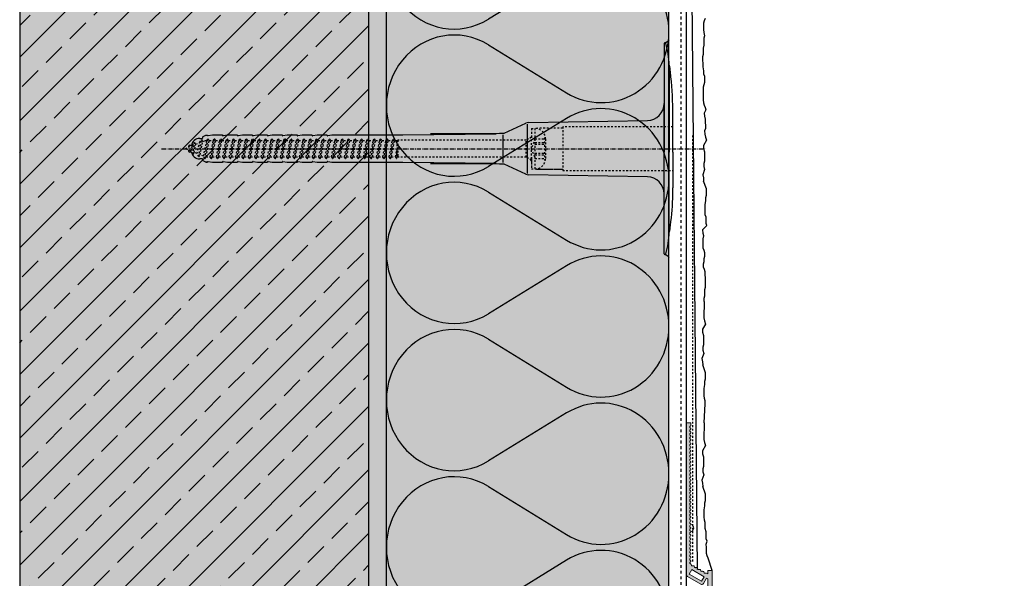
# Model space of a CAD drawing. Extents: x 1618 to 4112, y -12617 to -4233.
# Drawn here: x 1618 to 1897, y -12269 to -12111 of the extents above; entities that cross this region are included whole.
import ezdxf

# ---------------------------------------------------------------- set-up
doc = ezdxf.new("R2010")
doc.units = 0
doc.header["$LTSCALE"] = 0.1
for name, pattern in [('ACHSE', [18.5, 12, -3, 0.5, -3]), ('AUSGEZOGEN', [0]), ('MVS_STRICH', [48, 8, -8, 8, -8, 8, -8]), ('STRICHLINIE', [10, 5, -5]), ('STRICHLINIE2', [0.375, 0.25, -0.125])]:
    doc.linetypes.add(name, pattern=pattern)
for name, color, linetype in [('ACHSEN', 1, 'ACHSE'), ('Armierung', 6, 'Continuous'), ('BEMASSUNG', 1, 'AUSGEZOGEN'), ('Dämmstoff Miwo', 6, 'Continuous'), ('DÄMMUNG', 1, 'Continuous'), ('Putz', 6, 'Continuous'), ('Rohbau', 4, 'Continuous'), ('SCHRAFFUR', 7, 'Continuous'), ('SICHTBARE', 7, 'Continuous'), ('UNSICHTBARE', 1, 'STRICHLINIE')]:
    doc.layers.add(name, color=color, linetype=linetype)

# ---------------------------------------------------------------- blocks, each defined once
blk = doc.blocks.new('DAEMM')
at = {"layer": 'DÄMMUNG'}
for p, q in [((0.2065, 0.362), (0.0435, 0.638)), ((0.4565, 0.638), (0.2935, 0.362))]:
    blk.add_line(p, q, dxfattribs=at)
for centre, radius, start, end in [((0.25, 0.76), 0.2398, 329.435, 210.565), ((-0.0001, 0.2399), 0.2399, 270.0152, 30.5802), ((0.5001, 0.2399), 0.2399, 149.4198, 269.9848)]:
    blk.add_arc(centre, radius, start, end, dxfattribs=at)
blk = doc.blocks.new('A$C77E92DD5')
at = {"layer": 'ACHSEN', "color": 1, "linetype": 'ACHSE'}
blk.add_line((-142.19, 0), (11.74, 0), dxfattribs=at)
at = {"layer": 'SICHTBARE', "color": 1, "linetype": 'Continuous'}
for p, q in [((0, 29.72), (0, 12.79)), ((1.57, 23.62), (1.44, 23.67)), ((1.44, 23.67), (1.44, -1)), ((0, -12.79), (0, 12.79)), ((0, 12.79), (0, -1)), ((2.53, -1), (2.53, 9.08)), ((-45.24, 4.38), (-39.15, 7.22)), ((-38.77, 6.9), (-38.77, -6.98)), ((-38.38, 7.4), (-4.72, 7.99)), ((-131.42, 2.88), (-130.66, 2.88)), ((-130.66, 2.88), (-130.66, 2.99)), ((-130.42, 3.41), (-129.66, 3.84)), ((-129.66, 3.84), (-129.21, 3.84)), ((-129.66, 3.84), (-129.21, 3.84)), ((-128.98, 3.68), (-127.78, 3.96)), ((-127.78, 3.96), (-124.99, 3.96)), ((-124.99, 3.96), (-124.99, 3.86)), ((-124.76, 3.68), (-123.55, 3.96)), ((-123.55, 3.96), (-120.77, 3.96)), ((-120.77, 3.96), (-120.77, 3.86)), ((-120.53, 3.68), (-119.33, 3.96)), ((-119.33, 3.96), (-116.55, 3.96)), ((-116.55, 3.96), (-116.54, 3.86)), ((-116.31, 3.68), (-115.1, 3.96)), ((-115.1, 3.96), (-112.32, 3.96)), ((-112.32, 3.96), (-112.32, 3.86)), ((-112.08, 3.68), (-110.88, 3.96)), ((-110.88, 3.96), (-108.1, 3.96)), ((-108.1, 3.96), (-108.1, 3.86)), ((-107.86, 3.68), (-106.66, 3.96)), ((-106.66, 3.96), (-105.65, 3.96)), ((-105.65, 3.96), (-103.87, 3.96)), ((-105.65, 3.96), (-105.65, 3.96)), ((-103.87, 3.96), (-103.87, 3.86)), ((-103.64, 3.68), (-102.43, 3.96)), ((-102.43, 3.96), (-99.65, 3.96)), ((-99.65, 3.96), (-99.65, 3.86)), ((-99.41, 3.68), (-98.21, 3.96)), ((-98.21, 3.96), (-95.43, 3.96)), ((-95.43, 3.96), (-95.42, 3.86)), ((-95.19, 3.68), (-93.98, 3.96)), ((-93.98, 3.96), (-73.92, 3.96)), ((-73.92, 3.96), (-47.52, 4.2)), ((-47.52, 4.2), (-66.05, 4.2)), ((-45.64, 3.91), (-45.64, -3.87)), ((-134.5, 0.43), (-134.5, 0.82)), ((-134.35, 0.96), (-133.78, 0.96)), ((-133.59, 0.81), (-133.77, 0.99)), ((-106.79, 2.3), (-107.25, 2.75)), ((-103.26, 2.3), (-103.51, 2.55)), ((-99.72, 2.3), (-99.78, 2.35)), ((-134.5, -0.82), (-134.5, -0.43)), ((-133.78, -0.96), (-134.35, -0.96)), ((0, -14.79), (0, -1)), ((1.44, -23.67), (1.44, -1)), ((2.53, -1), (2.53, -11.08)), ((-130.66, -2.88), (-131.42, -2.88)), ((-130.66, -2.99), (-130.66, -2.88)), ((-129.66, -3.84), (-130.42, -3.41)), ((-129.66, -3.84), (-129.21, -3.84)), ((-129.21, -3.84), (-129.66, -3.84)), ((-127.78, -3.96), (-128.98, -3.68)), ((-124.99, -3.96), (-127.78, -3.96)), ((-124.99, -3.86), (-124.99, -3.96)), ((-123.55, -3.96), (-124.76, -3.68)), ((-120.77, -3.96), (-123.55, -3.96)), ((-120.77, -3.86), (-120.77, -3.96)), ((-119.33, -3.96), (-120.53, -3.68)), ((-116.55, -3.96), (-119.33, -3.96)), ((-116.54, -3.86), (-116.55, -3.96)), ((-115.1, -3.96), (-116.31, -3.68)), ((-112.32, -3.96), (-115.1, -3.96)), ((-112.32, -3.86), (-112.32, -3.96)), ((-110.88, -3.96), (-112.08, -3.68)), ((-108.1, -3.96), (-110.88, -3.96)), ((-108.1, -3.86), (-108.1, -3.96)), ((-106.66, -3.96), (-107.86, -3.68)), ((-105.65, -3.96), (-106.66, -3.96)), ((-103.87, -3.96), (-105.65, -3.96)), ((-105.65, -3.96), (-105.65, -3.96)), ((-103.87, -3.86), (-103.87, -3.96)), ((-102.43, -3.96), (-103.64, -3.68)), ((-99.65, -3.96), (-102.43, -3.96)), ((-99.65, -3.86), (-99.65, -3.96)), ((-98.21, -3.96), (-99.41, -3.68)), ((-95.43, -3.96), (-98.21, -3.96)), ((-95.42, -3.86), (-95.43, -3.96)), ((-93.98, -3.96), (-95.19, -3.68)), ((-73.92, -3.96), (-93.98, -3.96)), ((-47.52, -4.2), (-73.92, -3.96)), ((-66.05, -4.2), (-47.52, -4.2)), ((-39.15, -7.22), (-45.24, -4.38)), ((-4.72, -7.99), (-38.38, -7.4)), ((0, -29.72), (0, -14.79)), ((1.57, -23.62), (1.44, -23.67))]:
    blk.add_line(p, q, dxfattribs=at)
for centre, radius, start, end in [((-0.39, 32.09), 2.22, 286.8171, 325.4868), ((0.25, 29.72), 0.25, 17.0383, 178.0994), ((0.38, 29.72), 0.384, 178.0994, 180), ((-20.16, 23.46), 21.6, 0.6383, 17.0383), ((-92.03, 10.18), 94.56, 6.9976, 8.1712), ((-114.81, 8.86), 117.34, 1.0436, 6.2808), ((-4.8, 12.79), 4.8, 271, 0), ((-92.03, 9.08), 94.56, 0, 1.1634), ((-38.34, 5.48), 1.92, 91, 115), ((-131.42, 0.48), 2.4, 90, 168.463), ((-130.18, 2.99), 0.48, 120, 180), ((-129.02, 3.86), 0.192, 187.3299, 283.2), ((-124.8, 3.86), 0.192, 181, 283.2), ((-120.58, 3.86), 0.192, 181, 283.2), ((-116.35, 3.86), 0.192, 181, 283.2), ((-112.13, 3.86), 0.192, 181, 283.2), ((-107.9, 3.86), 0.192, 181, 283.2), ((-103.68, 3.86), 0.192, 181, 283.2), ((-99.46, 3.86), 0.192, 181, 283.2), ((-95.23, 3.86), 0.192, 181, 283.2), ((-65.93, 1193.88), 1189.68, 269.99407, 270.99641), ((-134.35, 0.82), 0.144, 90, 180), ((-134.35, -0.82), 0.144, 180, 270), ((-131.42, -0.48), 2.4, 191.537, 270), ((-130.18, -2.99), 0.48, 180, 240), ((-129.02, -3.86), 0.192, 76.8, 172.6701), ((-124.8, -3.86), 0.192, 76.8, 179), ((-120.58, -3.86), 0.192, 76.8, 179), ((-116.35, -3.86), 0.192, 76.8, 179), ((-112.13, -3.86), 0.192, 76.8, 179), ((-107.9, -3.86), 0.192, 76.8, 179), ((-103.68, -3.86), 0.192, 76.8, 179), ((-99.46, -3.86), 0.192, 76.8, 179), ((-95.23, -3.86), 0.192, 76.8, 179), ((-65.93, -1193.88), 1189.68, 89.00359, 90.00593), ((-38.34, -5.48), 1.92, 245, 269), ((-4.8, -12.79), 4.8, 0, 89), ((-92.03, -11.08), 94.56, 358.8366, 0), ((-75.23, -11.26), 77.76, 352.2821, 358.7159), ((-92.03, -10.18), 94.56, 351.8288, 353.0024), ((-20.16, -23.46), 21.6, 342.9617, 359.3617), ((0.38, -29.72), 0.384, 180, 181.9006), ((0.25, -29.72), 0.25, 181.9006, 342.9617), ((-0.42, -32.09), 2.22, 34.5132, 73.1829)]:
    blk.add_arc(centre, radius, start, end, dxfattribs=at)
for points in [[(-129.66, 3.84), (-129.66, 3.84), (-129.66, 3.84), (-129.66, 3.84)], [(-129.21, 3.84), (-129.21, 3.84), (-129.21, 3.84), (-129.21, 3.84)], [(-129.66, -3.84), (-129.66, -3.84), (-129.66, -3.84), (-129.66, -3.84)], [(-129.21, -3.84), (-129.21, -3.84), (-129.21, -3.84), (-129.21, -3.84)]]:
    blk.add_open_spline(points, degree=3, dxfattribs=at)
at = {"layer": 'UNSICHTBARE', "color": 2, "linetype": 'STRICHLINIE'}
for p, q in [((-37.54, 5.75), (-37.54, 2.9)), ((-37.54, 5.75), (-36.54, 5.75)), ((-28.68, 5.84), (-36.54, 5.75)), ((-36.54, 5.75), (-36.54, -5.75)), ((2.53, 6.2), (-28.68, 6.2)), ((-28.68, 6.2), (-28.68, -6.2)), ((-130, -2.8), (-129.09, 2.8)), ((-129.9, -2.8), (-128.99, 2.8)), ((-129.38, 2.3), (-129.09, 2.8)), ((-129.09, 2.8), (-128.99, 2.8)), ((-128.7, 2.3), (-128.99, 2.8)), ((-128.19, -2.8), (-127.28, 2.8)), ((-128.09, -2.8), (-127.18, 2.8)), ((-127.57, 2.3), (-127.28, 2.8)), ((-127.28, 2.8), (-127.18, 2.8)), ((-126.89, 2.3), (-127.18, 2.8)), ((-126.38, -2.8), (-125.47, 2.8)), ((-126.28, -2.8), (-125.37, 2.8)), ((-125.76, 2.3), (-125.47, 2.8)), ((-125.47, 2.8), (-125.37, 2.8)), ((-125.08, 2.3), (-125.37, 2.8)), ((-124.57, -2.8), (-123.66, 2.8)), ((-124.47, -2.8), (-123.56, 2.8)), ((-123.95, 2.3), (-123.66, 2.8)), ((-123.66, 2.8), (-123.56, 2.8)), ((-123.27, 2.3), (-123.56, 2.8)), ((-122.76, -2.8), (-121.85, 2.8)), ((-122.66, -2.8), (-121.75, 2.8)), ((-122.14, 2.3), (-121.85, 2.8)), ((-121.85, 2.8), (-121.75, 2.8)), ((-121.46, 2.3), (-121.75, 2.8)), ((-120.95, -2.8), (-120.04, 2.8)), ((-120.85, -2.8), (-119.94, 2.8)), ((-120.33, 2.3), (-120.04, 2.8)), ((-120.04, 2.8), (-119.94, 2.8)), ((-119.65, 2.3), (-119.94, 2.8)), ((-119.14, -2.8), (-118.23, 2.8)), ((-119.04, -2.8), (-118.13, 2.8)), ((-118.52, 2.3), (-118.23, 2.8)), ((-118.23, 2.8), (-118.13, 2.8)), ((-117.84, 2.3), (-118.13, 2.8)), ((-117.33, -2.8), (-116.42, 2.8)), ((-117.23, -2.8), (-116.32, 2.8)), ((-116.71, 2.3), (-116.42, 2.8)), ((-116.42, 2.8), (-116.32, 2.8)), ((-116.03, 2.3), (-116.32, 2.8)), ((-115.52, -2.8), (-114.61, 2.8)), ((-115.42, -2.8), (-114.51, 2.8)), ((-114.9, 2.3), (-114.61, 2.8)), ((-114.61, 2.8), (-114.51, 2.8)), ((-114.22, 2.3), (-114.51, 2.8)), ((-113.71, -2.8), (-112.8, 2.8)), ((-113.61, -2.8), (-112.7, 2.8)), ((-113.09, 2.3), (-112.8, 2.8)), ((-112.8, 2.8), (-112.7, 2.8)), ((-112.41, 2.3), (-112.7, 2.8)), ((-111.9, -2.8), (-110.99, 2.8)), ((-111.8, -2.8), (-110.89, 2.8)), ((-111.28, 2.3), (-110.99, 2.8)), ((-110.99, 2.8), (-110.89, 2.8)), ((-110.6, 2.3), (-110.89, 2.8)), ((-110.09, -2.8), (-109.18, 2.8)), ((-109.99, -2.8), (-109.08, 2.8)), ((-109.47, 2.3), (-109.18, 2.8)), ((-109.18, 2.8), (-109.08, 2.8)), ((-108.79, 2.3), (-109.08, 2.8)), ((-108.28, -2.8), (-107.37, 2.8)), ((-108.18, -2.8), (-107.27, 2.8)), ((-107.66, 2.3), (-107.37, 2.8)), ((-107.37, 2.8), (-107.27, 2.8)), ((-106.98, 2.3), (-107.27, 2.8)), ((-106.47, -2.8), (-105.56, 2.8)), ((-106.37, -2.8), (-105.46, 2.8)), ((-105.85, 2.3), (-105.56, 2.8)), ((-105.56, 2.8), (-105.46, 2.8)), ((-105.17, 2.3), (-105.46, 2.8)), ((-104.66, -2.8), (-103.75, 2.8)), ((-104.56, -2.8), (-103.65, 2.8)), ((-104.04, 2.3), (-103.75, 2.8)), ((-103.75, 2.8), (-103.65, 2.8)), ((-103.36, 2.3), (-103.65, 2.8)), ((-102.85, -2.8), (-101.94, 2.8)), ((-102.75, -2.8), (-101.84, 2.8)), ((-102.23, 2.3), (-101.94, 2.8)), ((-101.94, 2.8), (-101.84, 2.8)), ((-101.55, 2.3), (-101.84, 2.8)), ((-101.04, -2.8), (-100.13, 2.8)), ((-100.94, -2.8), (-100.03, 2.8)), ((-100.42, 2.3), (-100.13, 2.8)), ((-100.13, 2.8), (-100.03, 2.8)), ((-99.74, 2.3), (-100.03, 2.8)), ((-99.23, -2.8), (-98.32, 2.8)), ((-99.13, -2.8), (-98.22, 2.8)), ((-98.61, 2.3), (-98.32, 2.8)), ((-98.32, 2.8), (-98.22, 2.8)), ((-97.93, 2.3), (-98.22, 2.8)), ((-97.42, -2.8), (-96.51, 2.8)), ((-97.32, -2.8), (-96.41, 2.8)), ((-96.8, 2.3), (-96.51, 2.8)), ((-96.51, 2.8), (-96.41, 2.8)), ((-96.12, 2.3), (-96.41, 2.8)), ((-95.61, -2.8), (-94.7, 2.8)), ((-95.51, -2.8), (-94.6, 2.8)), ((-94.99, 2.3), (-94.7, 2.8)), ((-94.7, 2.8), (-94.6, 2.8)), ((-94.31, 2.3), (-94.6, 2.8)), ((-93.8, -2.8), (-92.89, 2.8)), ((-93.7, -2.8), (-92.79, 2.8)), ((-93.18, 2.3), (-92.89, 2.8)), ((-92.89, 2.8), (-92.79, 2.8)), ((-92.5, 2.3), (-92.79, 2.8)), ((-91.99, -2.8), (-91.08, 2.8)), ((-91.89, -2.8), (-90.98, 2.8)), ((-91.37, 2.3), (-91.08, 2.8)), ((-91.08, 2.8), (-90.98, 2.8)), ((-90.69, 2.3), (-90.98, 2.8)), ((-90.18, -2.8), (-89.27, 2.8)), ((-90.08, -2.8), (-89.17, 2.8)), ((-89.56, 2.3), (-89.27, 2.8)), ((-89.27, 2.8), (-89.17, 2.8)), ((-88.88, 2.3), (-89.17, 2.8)), ((-88.37, -2.8), (-87.46, 2.8)), ((-88.27, -2.8), (-87.36, 2.8)), ((-87.75, 2.3), (-87.46, 2.8)), ((-87.46, 2.8), (-87.36, 2.8)), ((-87.07, 2.3), (-87.36, 2.8)), ((-86.56, -2.8), (-85.65, 2.8)), ((-86.46, -2.8), (-85.55, 2.8)), ((-85.94, 2.3), (-85.65, 2.8)), ((-85.65, 2.8), (-85.55, 2.8)), ((-85.26, 2.3), (-85.55, 2.8)), ((-84.75, -2.8), (-83.84, 2.8)), ((-84.65, -2.8), (-83.74, 2.8)), ((-84.13, 2.3), (-83.84, 2.8)), ((-83.84, 2.8), (-83.74, 2.8)), ((-83.45, 2.3), (-83.74, 2.8)), ((-82.94, -2.8), (-82.03, 2.8)), ((-82.84, -2.8), (-81.93, 2.8)), ((-82.32, 2.3), (-82.03, 2.8)), ((-82.03, 2.8), (-81.93, 2.8)), ((-81.64, 2.3), (-81.93, 2.8)), ((-81.13, -2.8), (-80.22, 2.8)), ((-81.03, -2.8), (-80.12, 2.8)), ((-80.51, 2.3), (-80.22, 2.8)), ((-80.22, 2.8), (-80.12, 2.8)), ((-79.83, 2.3), (-80.12, 2.8)), ((-79.32, -2.8), (-78.41, 2.8)), ((-79.22, -2.8), (-78.31, 2.8)), ((-78.7, 2.3), (-78.41, 2.8)), ((-78.41, 2.8), (-78.31, 2.8)), ((-78.02, 2.3), (-78.31, 2.8)), ((-77.51, -2.8), (-76.6, 2.8)), ((-77.41, -2.8), (-76.5, 2.8)), ((-76.89, 2.3), (-76.6, 2.8)), ((-76.6, 2.8), (-76.5, 2.8)), ((-76.21, 2.3), (-76.5, 2.8)), ((-37.54, 3.25), (-39.01, 2.4)), ((-36.54, 2.8), (-37.56, 0)), ((-37.54, 4.71), (-37.54, 3.55)), ((-37.54, 3.55), (-37.54, 2.4)), ((-37.54, -2.9), (-37.54, 2.9)), ((-36.54, 2.8), (-36.54, -2.8)), ((-36.54, 2.8), (-33.79, 2.8)), ((-33.79, 3.05), (-33.79, -3.05)), ((-33.79, 3.05), (-33.55, 3.05)), ((-135.54, 0), (-133.42, 0.88)), ((-133.88, -0.69), (-135.54, 0)), ((-133.88, -0.69), (-133.42, 0.88)), ((-133.42, 0.88), (-132.92, 1.74)), ((-133.37, -1.56), (-132.92, 1.74)), ((-133.27, -1.56), (-132.82, 1.74)), ((-132.99, -1.06), (-132.53, 1.24)), ((-132.92, 1.74), (-132.82, 1.74)), ((-132.53, 1.24), (-132.82, 1.74)), ((-132.53, 1.24), (-131.45, 1.69)), ((-132.2, -1.38), (-131.45, 1.69)), ((-131.7, -2.25), (-130.95, 2.56)), ((-131.6, -2.25), (-130.85, 2.56)), ((-131.45, 1.69), (-130.95, 2.56)), ((-131.31, -1.75), (-130.56, 2.06)), ((-130.95, 2.56), (-130.85, 2.56)), ((-130.56, 2.06), (-130.85, 2.56)), ((-130.56, 2.06), (-129.98, 2.3)), ((-130.38, -2.13), (-129.38, 2.3)), ((-129.98, 2.3), (-129.38, 2.3)), ((-129.61, -2.3), (-128.7, 2.3)), ((-128.7, 2.3), (-127.57, 2.3)), ((-128.48, -2.3), (-127.57, 2.3)), ((-127.8, -2.3), (-126.89, 2.3)), ((-126.89, 2.3), (-125.76, 2.3)), ((-126.67, -2.3), (-125.76, 2.3)), ((-125.99, -2.3), (-125.08, 2.3)), ((-125.08, 2.3), (-123.95, 2.3)), ((-124.86, -2.3), (-123.95, 2.3)), ((-124.18, -2.3), (-123.27, 2.3)), ((-123.27, 2.3), (-122.14, 2.3)), ((-123.05, -2.3), (-122.14, 2.3)), ((-122.37, -2.3), (-121.46, 2.3)), ((-121.46, 2.3), (-120.33, 2.3)), ((-121.24, -2.3), (-120.33, 2.3)), ((-120.56, -2.3), (-119.65, 2.3)), ((-119.65, 2.3), (-118.52, 2.3)), ((-119.43, -2.3), (-118.52, 2.3)), ((-118.75, -2.3), (-117.84, 2.3)), ((-117.84, 2.3), (-116.71, 2.3)), ((-117.62, -2.3), (-116.71, 2.3)), ((-116.94, -2.3), (-116.03, 2.3)), ((-116.03, 2.3), (-114.9, 2.3)), ((-115.81, -2.3), (-114.9, 2.3)), ((-115.13, -2.3), (-114.22, 2.3)), ((-114.22, 2.3), (-113.09, 2.3)), ((-114, -2.3), (-113.09, 2.3)), ((-113.32, -2.3), (-112.41, 2.3)), ((-112.41, 2.3), (-111.28, 2.3)), ((-112.19, -2.3), (-111.28, 2.3)), ((-111.51, -2.3), (-110.6, 2.3)), ((-110.6, 2.3), (-109.47, 2.3)), ((-110.38, -2.3), (-109.47, 2.3)), ((-109.7, -2.3), (-108.79, 2.3)), ((-108.79, 2.3), (-107.66, 2.3)), ((-108.57, -2.3), (-107.66, 2.3)), ((-107.89, -2.3), (-106.98, 2.3)), ((-106.98, 2.3), (-105.85, 2.3)), ((-106.76, -2.3), (-105.85, 2.3)), ((-106.08, -2.3), (-105.17, 2.3)), ((-105.17, 2.3), (-104.04, 2.3)), ((-104.95, -2.3), (-104.04, 2.3)), ((-104.27, -2.3), (-103.36, 2.3)), ((-103.36, 2.3), (-102.23, 2.3)), ((-103.14, -2.3), (-102.23, 2.3)), ((-102.46, -2.3), (-101.55, 2.3)), ((-101.55, 2.3), (-100.42, 2.3)), ((-101.33, -2.3), (-100.42, 2.3)), ((-100.65, -2.3), (-99.74, 2.3)), ((-99.74, 2.3), (-98.61, 2.3)), ((-99.52, -2.3), (-98.61, 2.3)), ((-98.84, -2.3), (-97.93, 2.3)), ((-97.93, 2.3), (-96.8, 2.3)), ((-97.71, -2.3), (-96.8, 2.3)), ((-97.03, -2.3), (-96.12, 2.3)), ((-96.12, 2.3), (-94.99, 2.3)), ((-95.9, -2.3), (-94.99, 2.3)), ((-95.22, -2.3), (-94.31, 2.3)), ((-94.31, 2.3), (-93.18, 2.3)), ((-94.09, -2.3), (-93.18, 2.3)), ((-93.41, -2.3), (-92.5, 2.3)), ((-92.5, 2.3), (-91.37, 2.3)), ((-92.28, -2.3), (-91.37, 2.3)), ((-91.6, -2.3), (-90.69, 2.3)), ((-90.69, 2.3), (-89.56, 2.3)), ((-90.47, -2.3), (-89.56, 2.3)), ((-89.79, -2.3), (-88.88, 2.3)), ((-88.88, 2.3), (-87.75, 2.3)), ((-88.66, -2.3), (-87.75, 2.3)), ((-87.98, -2.3), (-87.07, 2.3)), ((-87.07, 2.3), (-85.94, 2.3)), ((-86.85, -2.3), (-85.94, 2.3)), ((-86.17, -2.3), (-85.26, 2.3)), ((-85.26, 2.3), (-84.13, 2.3)), ((-85.04, -2.3), (-84.13, 2.3)), ((-84.36, -2.3), (-83.45, 2.3)), ((-83.45, 2.3), (-82.32, 2.3)), ((-83.23, -2.3), (-82.32, 2.3)), ((-82.55, -2.3), (-81.64, 2.3)), ((-81.64, 2.3), (-80.51, 2.3)), ((-81.42, -2.3), (-80.51, 2.3)), ((-80.74, -2.3), (-79.83, 2.3)), ((-79.83, 2.3), (-78.7, 2.3)), ((-79.61, -2.3), (-78.7, 2.3)), ((-78.93, -2.3), (-78.02, 2.3)), ((-78.02, 2.3), (-76.89, 2.3)), ((-77.8, -2.3), (-76.89, 2.3)), ((-77.12, -2.3), (-76.21, 2.3)), ((-76.21, 2.3), (-75.54, 2.3)), ((-75.54, 2.3), (-75.36, 2.4)), ((-75.54, -2.3), (-75.54, 2.3)), ((-75.36, 2.4), (-75.36, -2.4)), ((-39.01, 2.4), (-75.36, 2.4)), ((-39.01, -2.4), (-39.01, 2.4)), ((-37.56, 0), (-36.54, -2.8)), ((-36.54, 1.75), (-33.79, 1.75)), ((-36.54, 1.25), (-33.79, 1.25)), ((-33.54, 2.75), (-33.54, -2.75)), ((-133.37, -1.56), (-133.88, -0.69)), ((-133.37, -1.56), (-133.27, -1.56)), ((-133.27, -1.56), (-132.99, -1.06)), ((-132.2, -1.38), (-132.99, -1.06)), ((-131.7, -2.25), (-132.2, -1.38)), ((-131.7, -2.25), (-131.6, -2.25)), ((-131.6, -2.25), (-131.31, -1.75)), ((-130.38, -2.13), (-131.31, -1.75)), ((-130, -2.8), (-130.38, -2.13)), ((-129.9, -2.8), (-129.61, -2.3)), ((-129.61, -2.3), (-128.48, -2.3)), ((-128.19, -2.8), (-128.48, -2.3)), ((-128.09, -2.8), (-127.8, -2.3)), ((-127.8, -2.3), (-126.67, -2.3)), ((-126.38, -2.8), (-126.67, -2.3)), ((-126.28, -2.8), (-125.99, -2.3)), ((-125.99, -2.3), (-124.86, -2.3)), ((-124.57, -2.8), (-124.86, -2.3)), ((-124.47, -2.8), (-124.18, -2.3)), ((-124.18, -2.3), (-123.05, -2.3)), ((-122.76, -2.8), (-123.05, -2.3)), ((-122.66, -2.8), (-122.37, -2.3)), ((-122.37, -2.3), (-121.24, -2.3)), ((-120.95, -2.8), (-121.24, -2.3)), ((-120.85, -2.8), (-120.56, -2.3)), ((-120.56, -2.3), (-119.43, -2.3)), ((-119.14, -2.8), (-119.43, -2.3)), ((-119.04, -2.8), (-118.75, -2.3)), ((-118.75, -2.3), (-117.62, -2.3)), ((-117.33, -2.8), (-117.62, -2.3)), ((-117.23, -2.8), (-116.94, -2.3)), ((-116.94, -2.3), (-115.81, -2.3)), ((-115.52, -2.8), (-115.81, -2.3)), ((-115.42, -2.8), (-115.13, -2.3)), ((-115.13, -2.3), (-114, -2.3)), ((-113.71, -2.8), (-114, -2.3)), ((-113.61, -2.8), (-113.32, -2.3)), ((-113.32, -2.3), (-112.19, -2.3)), ((-111.9, -2.8), (-112.19, -2.3)), ((-111.8, -2.8), (-111.51, -2.3)), ((-111.51, -2.3), (-110.38, -2.3)), ((-110.09, -2.8), (-110.38, -2.3)), ((-109.99, -2.8), (-109.7, -2.3)), ((-109.7, -2.3), (-108.57, -2.3)), ((-108.28, -2.8), (-108.57, -2.3)), ((-108.18, -2.8), (-107.89, -2.3)), ((-107.89, -2.3), (-106.76, -2.3)), ((-106.47, -2.8), (-106.76, -2.3)), ((-106.37, -2.8), (-106.08, -2.3)), ((-106.08, -2.3), (-104.95, -2.3)), ((-104.66, -2.8), (-104.95, -2.3)), ((-104.56, -2.8), (-104.27, -2.3)), ((-104.27, -2.3), (-103.14, -2.3)), ((-102.85, -2.8), (-103.14, -2.3)), ((-102.75, -2.8), (-102.46, -2.3)), ((-102.46, -2.3), (-101.33, -2.3)), ((-101.04, -2.8), (-101.33, -2.3)), ((-100.94, -2.8), (-100.65, -2.3)), ((-100.65, -2.3), (-99.52, -2.3)), ((-99.23, -2.8), (-99.52, -2.3)), ((-99.13, -2.8), (-98.84, -2.3)), ((-98.84, -2.3), (-97.71, -2.3)), ((-97.42, -2.8), (-97.71, -2.3)), ((-97.32, -2.8), (-97.03, -2.3)), ((-97.03, -2.3), (-95.9, -2.3)), ((-95.61, -2.8), (-95.9, -2.3)), ((-95.51, -2.8), (-95.22, -2.3)), ((-95.22, -2.3), (-94.09, -2.3)), ((-93.8, -2.8), (-94.09, -2.3)), ((-93.7, -2.8), (-93.41, -2.3)), ((-93.41, -2.3), (-92.28, -2.3)), ((-91.99, -2.8), (-92.28, -2.3)), ((-91.89, -2.8), (-91.6, -2.3)), ((-91.6, -2.3), (-90.47, -2.3)), ((-90.18, -2.8), (-90.47, -2.3)), ((-90.08, -2.8), (-89.79, -2.3)), ((-89.79, -2.3), (-88.66, -2.3)), ((-88.37, -2.8), (-88.66, -2.3)), ((-88.27, -2.8), (-87.98, -2.3)), ((-87.98, -2.3), (-86.85, -2.3)), ((-86.56, -2.8), (-86.85, -2.3)), ((-86.46, -2.8), (-86.17, -2.3)), ((-86.17, -2.3), (-85.04, -2.3)), ((-84.75, -2.8), (-85.04, -2.3)), ((-84.65, -2.8), (-84.36, -2.3)), ((-84.36, -2.3), (-83.23, -2.3)), ((-82.94, -2.8), (-83.23, -2.3)), ((-82.84, -2.8), (-82.55, -2.3)), ((-82.55, -2.3), (-81.42, -2.3)), ((-81.13, -2.8), (-81.42, -2.3)), ((-81.03, -2.8), (-80.74, -2.3)), ((-80.74, -2.3), (-79.61, -2.3)), ((-79.32, -2.8), (-79.61, -2.3)), ((-79.22, -2.8), (-78.93, -2.3)), ((-78.93, -2.3), (-77.8, -2.3)), ((-77.51, -2.8), (-77.8, -2.3)), ((-77.41, -2.8), (-77.12, -2.3)), ((-77.12, -2.3), (-75.99, -2.3)), ((-75.99, -2.3), (-75.54, -0.01)), ((-75.7, -2.8), (-75.99, -2.3)), ((-75.7, -2.8), (-75.54, -0.01)), ((-75.6, -2.8), (-75.54, -0.01)), ((-75.6, -2.8), (-75.54, -2.3)), ((-75.36, -2.4), (-75.54, -2.3)), ((-39.01, -2.4), (-75.36, -2.4)), ((-37.54, -3.25), (-39.01, -2.4)), ((-37.54, -2.4), (-37.54, -3.55)), ((-36.54, -1.25), (-33.79, -1.25)), ((-36.54, -1.75), (-33.79, -1.75)), ((-130, -2.8), (-129.9, -2.8)), ((-128.19, -2.8), (-128.09, -2.8)), ((-126.38, -2.8), (-126.28, -2.8)), ((-124.57, -2.8), (-124.47, -2.8)), ((-122.76, -2.8), (-122.66, -2.8)), ((-120.95, -2.8), (-120.85, -2.8)), ((-119.14, -2.8), (-119.04, -2.8)), ((-117.33, -2.8), (-117.23, -2.8)), ((-115.52, -2.8), (-115.42, -2.8)), ((-113.71, -2.8), (-113.61, -2.8)), ((-111.9, -2.8), (-111.8, -2.8)), ((-110.09, -2.8), (-109.99, -2.8)), ((-108.28, -2.8), (-108.18, -2.8)), ((-106.47, -2.8), (-106.37, -2.8)), ((-104.66, -2.8), (-104.56, -2.8)), ((-102.85, -2.8), (-102.75, -2.8)), ((-101.04, -2.8), (-100.94, -2.8)), ((-99.23, -2.8), (-99.13, -2.8)), ((-97.42, -2.8), (-97.32, -2.8)), ((-95.61, -2.8), (-95.51, -2.8)), ((-93.8, -2.8), (-93.7, -2.8)), ((-91.99, -2.8), (-91.89, -2.8)), ((-90.18, -2.8), (-90.08, -2.8)), ((-88.37, -2.8), (-88.27, -2.8)), ((-86.56, -2.8), (-86.46, -2.8)), ((-84.75, -2.8), (-84.65, -2.8)), ((-82.94, -2.8), (-82.84, -2.8)), ((-81.13, -2.8), (-81.03, -2.8)), ((-79.32, -2.8), (-79.22, -2.8)), ((-77.51, -2.8), (-77.41, -2.8)), ((-75.7, -2.8), (-75.6, -2.8)), ((-37.54, -2.9), (-37.54, -5.75)), ((-37.54, -3.55), (-37.54, -4.71)), ((-36.54, -2.8), (-33.79, -2.8)), ((-33.79, -3.05), (-33.55, -3.05)), ((-37.54, -5.75), (-36.54, -5.75)), ((-28.68, -6.2), (2.53, -6.2))]:
    blk.add_line(p, q, dxfattribs=at)
at = {"layer": 'UNSICHTBARE', "color": 2, "linetype": 'STRICHLINIE2'}
blk.add_line((-36.54, -5.75), (-28.68, -5.84), dxfattribs=at)
at = {"layer": 'UNSICHTBARE', "color": 2, "linetype": 'STRICHLINIE'}
for centre, radius, start, end in [((-36.54, 2.75), 3, 0, 90), ((-38.02, 3.55), 0.48, 270, 0), ((-36.54, -2.75), 3, 270, 0), ((-38.02, -3.55), 0.48, 0, 90)]:
    blk.add_arc(centre, radius, start, end, dxfattribs=at)
blk = doc.blocks.new('A$C7CF47EE2')
at = {"layer": 'SCHRAFFUR', "linetype": 'Continuous'}
h = blk.add_hatch(color=7, dxfattribs=at)
h.dxf.hatch_style = 1
h.paths.add_polyline_path([(1.05, 16.12, 0.267949), (1.2, 16.38, 0.267743), (1.05, 16.64, -0.57735), (1.05, 17.16, 0.267949), (1.2, 17.42, 0.267743), (1.05, 17.68, -0.57735), (1.05, 18.2, 0.267949), (1.2, 18.46, 0.267743), (1.05, 18.72, -0.57735), (1.05, 19.24, 0.267949), (1.2, 19.5, 0.267743), (1.05, 19.76, -0.57735), (1.05, 20.28, 0.267949), (1.2, 20.54, 0.267743), (1.05, 20.8, -0.57735), (1.05, 21.32, 0.267949), (1.2, 21.58, 0.267743), (1.05, 21.84, -0.57735), (1.05, 22.36, 0.267949), (1.2, 22.62, 0.267743), (1.05, 22.88, -0.57735), (1.05, 23.39, 0.267949), (1.2, 23.65, 0.267743), (1.05, 23.91, -0.57735), (1.05, 24.43, 0.267949), (1.2, 24.69, 0.267743), (1.05, 24.95, -0.57735), (1.05, 25.47, 0.267949), (1.2, 25.73, 0.267743), (1.05, 25.99, -0.57735), (1.05, 26.51, 0.267949), (1.2, 26.77, 0.267743), (1.05, 27.03, -0.57735), (1.05, 27.55, 0.267949), (1.2, 27.81, 0.267743), (1.05, 28.07, -0.57735), (1.05, 28.59, 0.267949), (1.2, 28.85, 0.267743), (1.05, 29.11, -0.57735), (1.05, 29.63, 0.267949), (1.2, 29.89, 0.267743), (1.05, 30.15, -0.57735), (1.05, 30.67, 0.267949), (1.2, 30.93, 0.267743), (1.05, 31.19, -0.57735), (1.05, 31.71, 0.267949), (1.2, 31.97, 0.267743), (1.05, 32.23, -0.57735), (1.05, 32.75, 0.267949), (1.2, 33.01, 0.267743), (1.05, 33.27, -0.57735), (1.05, 33.78, 0.267949), (1.2, 34.04, 0.267743), (1.05, 34.3, -0.57735), (1.05, 34.82, 0.267949), (1.2, 35.08, 0.267743), (1.05, 35.34, -0.57735), (1.05, 35.86, 0.267949), (1.2, 36.12, 0.267743), (1.05, 36.38, -0.57735), (1.05, 36.9, 0.267949), (1.2, 37.16, 0.267743), (1.05, 37.42, -0.57735), (1.05, 37.94, 0.267949), (1.2, 38.2, 0.267743), (1.05, 38.46, -0.57735), (1.05, 38.98, 0.267949), (1.2, 39.24, 0.267743), (1.05, 39.5, -0.57735), (1.05, 40.02, 0.267949), (1.2, 40.28, 0.267743), (1.05, 40.54, -0.57735), (1.05, 41.06, 0.267949), (1.2, 41.32, 0.267743), (1.05, 41.58, -0.57735), (1.05, 42.1, 0.267949), (1.2, 42.36), (1.2, 43.06), (0, 43.06), (0, 0, 0.267949), (0.25, -0.43), (4.07, -2.64, 0.414214), (4.75, -2.46), (5.65, -0.9), (6, -1.1), (6, -11.44), (6.5, -11.94), (7.2, -11.94), (7.2, 1.29), (6, 1.29), (6, 0.29), (5.65, 0.49, 0.267949), (5.35, 0.49, -0.57735), (4.9, 0.75, 0.57735), (4.45, 1.01, -0.57735), (4, 1.27, 0.57735), (3.55, 1.53, -0.57735), (3.1, 1.79, 0.57735), (2.65, 2.05, -0.57735), (2.2, 2.31, 0.57735), (1.75, 2.57, -0.57735), (1.3, 2.83, 0.319583), (1.1, 3.11, -0.642555), (1.05, 3.65, 0.57735), (1.05, 4.17, -0.57735), (1.05, 4.69, 0.267949), (1.2, 4.95, 0.267743), (1.05, 5.21, -0.57735), (1.05, 5.73, 0.267949), (1.2, 5.99, 0.267743), (1.05, 6.25, -0.57735), (1.05, 6.77, 0.267949), (1.2, 7.03, 0.267743), (1.05, 7.29, -0.57735), (1.05, 7.81, 0.267949), (1.2, 8.07, 0.267743), (1.05, 8.33, -0.57735), (1.05, 8.85, 0.267949), (1.2, 9.11, 0.267743), (1.05, 9.37, -0.57735), (1.05, 9.89, 0.267949), (1.2, 10.15, 0.267743), (1.05, 10.41, -0.57735), (1.05, 10.93, 0.267949), (1.2, 11.19, 0.267743), (1.05, 11.45, -0.57735), (1.05, 11.97, 0.267949), (1.2, 12.23, 0.267743), (1.05, 12.49, -0.57735), (1.05, 13, 0.267949), (1.2, 13.26, 0.267743), (1.05, 13.52, -0.57735), (1.05, 14.04, 0.267949), (1.2, 14.3, 0.267743), (1.05, 14.56, -0.57735), (1.05, 15.08, 0.267949), (1.2, 15.34, 0.267743), (1.05, 15.6, -0.57735)])
h.paths.add_polyline_path([(1.5, 1.5), (4.96, -0.5), (4.21, -1.8), (0.75, 0.2)], flags=16)
h = blk.add_hatch(color=7, dxfattribs=at)
h.dxf.hatch_style = 1
h.paths.add_polyline_path([(7.2, -11.94), (6.5, -11.94), (6, -12.44), (6, -16.94), (7.2, -16.94)])
at = {"color": 7, "linetype": 'Continuous', "lineweight": 0}
for p, q in [((0, 43.06), (0, 0)), ((1.2, 43.06), (0, 43.06)), ((1.2, 42.36), (1.2, 43.06)), ((1.5, 1.5), (0.75, 0.2)), ((0.75, 0.2), (4.21, -1.8)), ((4.96, -0.5), (1.5, 1.5)), ((6, 0.29), (5.65, 0.49)), ((6, 1.29), (6, 0.29)), ((7.2, 1.29), (6, 1.29)), ((7.2, -16.94), (7.2, 1.29)), ((7.2, 0.79), (7.2, 0.49)), ((0.25, -0.43), (4.07, -2.64)), ((4.21, -1.8), (4.96, -0.5)), ((4.75, -2.46), (5.65, -0.9)), ((5.65, -0.9), (6, -1.1)), ((6, -1.1), (6, -11.44)), ((6.5, -11.94), (6, -11.44)), ((6, -12.44), (6.5, -11.94)), ((6, -12.44), (6, -16.94)), ((6, -16.94), (7.2, -16.94))]:
    blk.add_line(p, q, dxfattribs=at)
for centre, radius, start, end in [((1.2, 41.84), 0.3, 120, 240), ((0.9, 42.36), 0.3, 300, 0), ((1.2, 40.8), 0.3, 120, 240), ((1.2, 39.76), 0.3, 120, 240), ((0.9, 41.32), 0.3, 0.044, 60), ((0.9, 41.32), 0.3, 300, 0), ((0.9, 40.28), 0.3, 0.044, 60), ((0.9, 40.28), 0.3, 300, 0), ((0.9, 39.24), 0.3, 0.044, 60), ((0.9, 39.24), 0.3, 300, 0), ((1.2, 38.72), 0.3, 120, 240), ((1.2, 37.68), 0.3, 120, 240), ((1.2, 36.64), 0.3, 120, 240), ((0.9, 38.2), 0.3, 0.044, 60), ((0.9, 38.2), 0.3, 300, 0), ((0.9, 37.16), 0.3, 0.044, 60), ((0.9, 37.16), 0.3, 300, 0), ((0.9, 36.12), 0.3, 0.044, 60), ((1.2, 35.6), 0.3, 120, 240), ((1.2, 34.56), 0.3, 120, 240), ((1.2, 33.53), 0.3, 120, 240), ((0.9, 36.12), 0.3, 300, 0), ((0.9, 35.08), 0.3, 0.044, 60), ((0.9, 35.08), 0.3, 300, 0), ((0.9, 34.04), 0.3, 0.044, 60), ((0.9, 34.04), 0.3, 300, 0), ((1.2, 32.49), 0.3, 120, 240), ((1.2, 31.45), 0.3, 120, 240), ((1.2, 30.41), 0.3, 120, 240), ((0.9, 33.01), 0.3, 0.044, 60), ((0.9, 33.01), 0.3, 300, 0), ((0.9, 31.97), 0.3, 0.044, 60), ((0.9, 31.97), 0.3, 300, 0), ((0.9, 30.93), 0.3, 0.044, 60), ((0.9, 30.93), 0.3, 300, 0), ((1.2, 29.37), 0.3, 120, 240), ((1.2, 28.33), 0.3, 120, 240), ((0.9, 29.89), 0.3, 0.044, 60), ((0.9, 29.89), 0.3, 300, 0), ((0.9, 28.85), 0.3, 0.044, 60), ((0.9, 28.85), 0.3, 300, 0), ((0.9, 27.81), 0.3, 0.044, 60), ((1.2, 27.29), 0.3, 120, 240), ((1.2, 26.25), 0.3, 120, 240), ((1.2, 25.21), 0.3, 120, 240), ((0.9, 27.81), 0.3, 300, 0), ((0.9, 26.77), 0.3, 0.044, 60), ((0.9, 26.77), 0.3, 300, 0), ((0.9, 25.73), 0.3, 0.044, 60), ((0.9, 25.73), 0.3, 300, 0), ((1.2, 24.17), 0.3, 120, 240), ((1.2, 23.14), 0.3, 120, 240), ((1.2, 22.1), 0.3, 120, 240), ((0.9, 24.69), 0.3, 0.044, 60), ((0.9, 24.69), 0.3, 300, 0), ((0.9, 23.65), 0.3, 0.044, 60), ((0.9, 23.65), 0.3, 300, 0), ((0.9, 22.62), 0.3, 0.044, 60), ((0.9, 22.62), 0.3, 300, 0), ((1.2, 21.06), 0.3, 120, 240), ((1.2, 20.02), 0.3, 120, 240), ((0.9, 21.58), 0.3, 0.044, 60), ((0.9, 21.58), 0.3, 300, 0), ((0.9, 20.54), 0.3, 0.044, 60), ((0.9, 20.54), 0.3, 300, 0), ((0.9, 19.5), 0.3, 0.044, 60), ((1.2, 18.98), 0.3, 120, 240), ((1.2, 17.94), 0.3, 120, 240), ((1.2, 16.9), 0.3, 120, 240), ((0.9, 19.5), 0.3, 300, 0), ((0.9, 18.46), 0.3, 0.044, 60), ((0.9, 18.46), 0.3, 300, 0), ((0.9, 17.42), 0.3, 0.044, 60), ((0.9, 17.42), 0.3, 300, 0), ((1.2, 15.86), 0.3, 120, 240), ((1.2, 14.82), 0.3, 120, 240), ((1.2, 13.78), 0.3, 120, 240), ((0.9, 16.38), 0.3, 0.044, 60), ((0.9, 16.38), 0.3, 300, 0), ((0.9, 15.34), 0.3, 0.044, 60), ((0.9, 15.34), 0.3, 300, 0), ((0.9, 14.3), 0.3, 0.044, 60), ((0.9, 14.3), 0.3, 300, 0), ((0.93, 13.26), 1.07, 284.8095, 75.1905), ((1.2, 12.75), 0.3, 120, 240), ((1.2, 11.71), 0.3, 120, 240), ((0.9, 13.26), 0.3, 0.044, 60), ((0.9, 13.26), 0.3, 300, 0), ((0.9, 12.23), 0.3, 0.044, 60), ((0.9, 12.23), 0.3, 300, 0), ((0.9, 11.19), 0.3, 0.044, 60), ((0.9, 11.19), 0.3, 300, 0), ((1.2, 10.67), 0.3, 120, 240), ((1.2, 9.63), 0.3, 120, 240), ((1.2, 8.59), 0.3, 120, 240), ((0.9, 10.15), 0.3, 0.044, 60), ((0.9, 10.15), 0.3, 300, 0), ((0.9, 9.11), 0.3, 0.044, 60), ((0.9, 9.11), 0.3, 300, 0), ((1.2, 7.55), 0.3, 120, 240), ((1.2, 6.51), 0.3, 120, 240), ((1.2, 5.47), 0.3, 120, 240), ((0.9, 8.07), 0.3, 0.044, 60), ((0.9, 8.07), 0.3, 300, 0), ((0.9, 7.03), 0.3, 0.044, 60), ((0.9, 7.03), 0.3, 300, 0), ((0.9, 5.99), 0.3, 0.044, 60), ((0.9, 5.99), 0.3, 300, 0), ((1.2, 4.43), 0.3, 120, 240), ((1.2, 3.39), 0.3, 120, 250.892), ((0.9, 4.95), 0.3, 0.044, 60), ((0.9, 4.95), 0.3, 300, 360), ((0.9, 3.91), 0.3, 300, 60), ((1, 2.83), 0.3, 0, 70.892), ((1.6, 2.83), 0.3, 180, 300), ((0.5, 0), 0.5, 180, 240), ((1.9, 2.31), 0.3, 0, 120), ((2.5, 2.31), 0.3, 180, 300), ((2.8, 1.79), 0.3, 0, 120), ((3.4, 1.79), 0.3, 180, 300), ((3.7, 1.27), 0.3, 0, 120), ((4.3, 1.27), 0.3, 180, 300), ((4.6, 0.75), 0.3, 0, 120), ((5.2, 0.75), 0.3, 180, 300), ((5.5, 0.23), 0.3, 60, 120), ((4.32, -2.21), 0.5, 240, 330)]:
    blk.add_arc(centre, radius, start, end, dxfattribs=at)
at = {"layer": 'SICHTBARE', "color": 6, "linetype": 'STRICHLINIE'}
blk.add_line((1.7, 124.33), (1.7, 3.65), dxfattribs=at)
at = {"layer": 'SICHTBARE', "color": 7, "linetype": 'Continuous'}
blk.add_line((6.5, -11.94), (7.2, -11.94), dxfattribs=at)

msp = doc.modelspace()

# ---------------------------------------------------------------- hatches: boundary and pattern name
at = {"layer": 'SCHRAFFUR', "linetype": 'Continuous'}
h = msp.add_hatch(color=254, dxfattribs=at)
h.dxf.hatch_style = 1
h.paths.add_polyline_path([(1891.73, -12411.35), (1891.73, -12601.71), (1617.98, -12601.71), (1617.98, -12018.35), (1716.73, -12018.35), (1716.73, -12411.35)])
at = {"layer": 'SCHRAFFUR', "lineweight": -3}
h = msp.add_hatch(dxfattribs=at)
h.set_pattern_fill('ANSI33', color=3, scale=2, style=0)
h.set_pattern_definition([(45, (0.019, 0), (-8.980256, 8.980256), []), (45, (8.999, 0), (-8.980256, 8.980256), [6.35, -3.175])])
h.paths.add_polyline_path([(1891.73, -12411.35), (1891.73, -12601.71), (1617.98, -12601.71), (1617.98, -12018.35), (1716.73, -12018.35), (1716.73, -12411.35)])
at = {"layer": 'SCHRAFFUR', "linetype": 'Continuous'}
h = msp.add_hatch(dxfattribs=at)
h.set_pattern_fill('HEX', color=252, scale=0.23, style=0)
h.set_pattern_definition([(0, (0.0191, 0), (0, 1.2648301), [0.73025, -1.4605]), (120, (0.0191, 0), (-1.095375, -0.63241505), [0.73025, -1.4605]), (60, (0.7493, 0), (-1.095375, 0.63241505), [0.73025, -1.4605])])
h.paths.add_polyline_path([(1721.73, -12018.35), (1716.73, -12018.35), (1716.73, -12411.35), (1891.73, -12411.35), (1891.73, -12601.71), (1896.65, -12601.71), (1896.65, -12406.35), (1721.73, -12406.35)])
at = {"layer": 'SCHRAFFUR', "linetype": 'AUSGEZOGEN', "true_color": 0xedfee1}
h = msp.add_hatch(color=7, dxfattribs=at)
h.dxf.hatch_style = 1
h.paths.add_polyline_path([(1721.73, -12018.35), (1721.73, -12406.35), (1801.73, -12406.35), (1801.73, -12018.35)])

# ---------------------------------------------------------------- linework, layer by layer
at = {"layer": 'Armierung', "lineweight": -3}
for p, q in [((1806.73, -12298.64), (1806.73, -12018.35)), ((1809.78, -12266.74), (1807.57, -12018.69))]:
    msp.add_line(p, q, dxfattribs=at)
at = {"layer": 'BEMASSUNG', "color": 3, "linetype": 'Continuous'}
msp.add_line((1617.98, -12018.35), (1617.98, -12601.71), dxfattribs=at)
at = {"layer": 'Putz', "color": 6, "linetype": 'AUSGEZOGEN', "lineweight": -3}
for p, q in [((1811.94, -12110.86), (1811.73, -12111.52)), ((1811.73, -12111.52), (1811.52, -12112.19)), ((1811.52, -12112.19), (1811.54, -12113.07)), ((1811.54, -12113.07), (1811.55, -12113.96)), ((1811.55, -12113.96), (1811.57, -12114.84)), ((1811.57, -12114.84), (1811.8, -12115.72)), ((1811.8, -12115.72), (1811.59, -12116.39)), ((1811.59, -12116.39), (1811.61, -12117.49)), ((1811.63, -12118.38), (1811.42, -12119.26)), ((1811.42, -12119.26), (1811.44, -12120.15)), ((1811.61, -12117.49), (1811.63, -12118.38)), ((1811.45, -12121.03), (1811.24, -12121.7)), ((1811.24, -12121.7), (1811.26, -12122.58)), ((1811.44, -12120.15), (1811.45, -12121.03)), ((1811.26, -12122.58), (1811.28, -12123.69)), ((1811.28, -12123.69), (1811.29, -12124.57)), ((1811.29, -12124.57), (1811.54, -12125.67)), ((1811.54, -12125.67), (1811.55, -12126.55)), ((1811.55, -12126.55), (1811.78, -12127.21)), ((1811.78, -12127.21), (1811.8, -12128.1)), ((1811.6, -12129.65), (1811.4, -12130.31)), ((1811.4, -12130.31), (1811.41, -12131.2)), ((1811.81, -12128.98), (1811.6, -12129.65)), ((1811.8, -12128.1), (1811.81, -12128.98)), ((1811.41, -12131.2), (1811.43, -12132.08)), ((1811.43, -12132.08), (1811.44, -12132.96)), ((1811.44, -12132.96), (1811.46, -12133.85)), ((1811.46, -12133.85), (1811.47, -12134.73)), ((1811.47, -12134.73), (1811.7, -12135.39)), ((1811.7, -12135.39), (1811.94, -12136.05)), ((1812.17, -12136.71), (1811.74, -12137.6)), ((1811.74, -12137.6), (1811.76, -12138.48)), ((1811.76, -12138.48), (1812, -12139.36)), ((1811.94, -12136.05), (1812.17, -12136.71)), ((1812, -12139.36), (1812.01, -12140.25)), ((1812.01, -12140.25), (1812.03, -12141.13)), ((1812.03, -12141.13), (1812.04, -12142.01)), ((1812.04, -12142.01), (1811.83, -12142.68)), ((1811.83, -12142.68), (1811.85, -12143.56)), ((1811.85, -12143.56), (1812.08, -12144.44)), ((1812.32, -12145.32), (1811.49, -12146.78)), ((1811.49, -12146.78), (1811.51, -12147.67)), ((1812.08, -12144.44), (1812.32, -12145.32)), ((1811.51, -12147.67), (1811.75, -12148.55)), ((1811.75, -12148.55), (1811.76, -12149.43)), ((1811.76, -12149.43), (1811.78, -12150.32)), ((1811.79, -12151.2), (1811.58, -12151.87)), ((1811.58, -12151.87), (1811.6, -12152.75)), ((1811.6, -12152.75), (1811.83, -12153.63)), ((1811.78, -12150.32), (1811.79, -12151.2)), ((1811.83, -12153.63), (1811.3, -12155.1)), ((1811.3, -12155.1), (1811.54, -12155.98)), ((1811.54, -12155.98), (1811.55, -12156.86)), ((1812.34, -12159.09), (1811.55, -12156.86)), ((1812.16, -12161.53), (1812.37, -12160.86)), ((1812.35, -12159.98), (1812.34, -12159.09)), ((1812.37, -12160.86), (1812.35, -12159.98)), ((1811.97, -12163.52), (1812.18, -12162.41)), ((1811.99, -12164.4), (1811.97, -12163.52)), ((1812.18, -12162.41), (1812.16, -12161.53)), ((1812.01, -12165.51), (1811.99, -12164.4)), ((1812.02, -12166.39), (1812.01, -12165.51)), ((1812.26, -12167.05), (1812.02, -12166.39)), ((1811.36, -12170.58), (1812.45, -12169.4)), ((1812.27, -12167.93), (1812.26, -12167.05)), ((1812.29, -12168.82), (1812.27, -12167.93)), ((1812.45, -12169.4), (1812.29, -12168.82)), ((1811.38, -12171.69), (1811.36, -12170.58)), ((1811.61, -12172.34), (1811.38, -12171.69)), ((1811.41, -12173.23), (1811.61, -12172.34)), ((1811.42, -12174.12), (1811.41, -12173.23)), ((1811.44, -12175), (1811.42, -12174.12)), ((1811.45, -12175.88), (1811.44, -12175)), ((1811.68, -12176.54), (1811.45, -12175.88)), ((1811.92, -12177.2), (1811.68, -12176.54)), ((1811.93, -12178.08), (1811.92, -12177.2)), ((1811.53, -12180.3), (1811.74, -12179.63)), ((1811.54, -12181.18), (1811.53, -12180.3)), ((1811.72, -12178.75), (1811.93, -12178.08)), ((1811.74, -12179.63), (1811.72, -12178.75)), ((1811.78, -12181.84), (1811.54, -12181.18)), ((1812.01, -12182.5), (1811.78, -12181.84)), ((1812.02, -12183.39), (1812.01, -12182.5)), ((1812.04, -12184.27), (1812.02, -12183.39)), ((1812.06, -12185.15), (1812.04, -12184.27)), ((1812.07, -12186.04), (1812.06, -12185.15)), ((1812.09, -12186.92), (1812.07, -12186.04)), ((1811.88, -12187.59), (1812.09, -12186.92)), ((1811.89, -12188.47), (1811.88, -12187.59)), ((1811.91, -12189.35), (1811.89, -12188.47)), ((1811.71, -12190.91), (1811.57, -12195.56)), ((1811.7, -12190.02), (1811.91, -12189.35)), ((1811.71, -12190.91), (1811.7, -12190.02)), ((1812.05, -12197.32), (1811.22, -12198.78)), ((1811.57, -12195.56), (1811.81, -12196.44)), ((1811.81, -12196.44), (1812.05, -12197.32)), ((1811.22, -12198.78), (1811.24, -12199.66)), ((1811.24, -12199.66), (1811.47, -12200.54)), ((1811.47, -12200.54), (1811.49, -12201.43)), ((1811.49, -12201.43), (1811.5, -12202.31)), ((1811.5, -12202.31), (1811.52, -12203.19)), ((1811.56, -12205.62), (1811.03, -12207.09)), ((1811.52, -12203.19), (1811.31, -12203.86)), ((1811.31, -12203.86), (1811.32, -12204.74)), ((1811.32, -12204.74), (1811.56, -12205.62)), ((1811.03, -12207.09), (1811.26, -12207.97)), ((1811.26, -12207.97), (1811.28, -12208.86)), ((1812.07, -12211.09), (1811.28, -12208.86)), ((1812.08, -12211.97), (1812.07, -12211.09)), ((1811.89, -12213.52), (1812.1, -12212.86)), ((1811.9, -12214.41), (1811.89, -12213.52)), ((1812.1, -12212.86), (1812.08, -12211.97)), ((1811.7, -12215.52), (1811.9, -12214.41)), ((1811.72, -12216.4), (1811.7, -12215.52)), ((1811.74, -12217.5), (1811.72, -12216.4)), ((1811.75, -12218.39), (1811.74, -12217.5)), ((1811.98, -12219.05), (1811.75, -12218.39)), ((1812, -12219.93), (1811.98, -12219.05)), ((1811.71, -12225.31), (1812, -12219.93)), ((1811.71, -12225.31), (1811.57, -12229.96)), ((1811.57, -12229.96), (1811.81, -12230.84)), ((1812.05, -12231.72), (1811.22, -12233.18)), ((1811.22, -12233.18), (1811.24, -12234.06)), ((1811.81, -12230.84), (1812.05, -12231.72)), ((1811.24, -12234.06), (1811.47, -12234.94)), ((1811.47, -12234.94), (1811.49, -12235.83)), ((1811.49, -12235.83), (1811.5, -12236.71)), ((1811.52, -12237.6), (1811.31, -12238.26)), ((1811.31, -12238.26), (1811.32, -12239.15)), ((1811.32, -12239.15), (1811.56, -12240.03)), ((1811.5, -12236.71), (1811.52, -12237.6)), ((1811.56, -12240.03), (1811.03, -12241.49)), ((1811.03, -12241.49), (1811.26, -12242.37)), ((1811.26, -12242.37), (1811.28, -12243.26)), ((1812.07, -12245.49), (1811.28, -12243.26)), ((1811.89, -12247.92), (1812.1, -12247.26)), ((1812.08, -12246.37), (1812.07, -12245.49)), ((1812.1, -12247.26), (1812.08, -12246.37)), ((1811.7, -12249.92), (1811.9, -12248.81)), ((1811.72, -12250.8), (1811.7, -12249.92)), ((1811.9, -12248.81), (1811.89, -12247.92)), ((1811.74, -12251.9), (1811.72, -12250.8)), ((1811.75, -12252.79), (1811.74, -12251.9)), ((1811.98, -12253.45), (1811.75, -12252.79)), ((1812, -12254.33), (1811.98, -12253.45)), ((1812.01, -12255.21), (1812, -12254.33)), ((1812.25, -12256.09), (1812.01, -12255.21)), ((1812.27, -12256.98), (1812.25, -12256.09)), ((1812.29, -12258.08), (1812.27, -12256.98)), ((1812.52, -12258.74), (1812.29, -12258.08)), ((1812.31, -12259.63), (1812.52, -12258.74)), ((1812.33, -12260.51), (1812.31, -12259.63)), ((1812.34, -12261.4), (1812.33, -12260.51)), ((1812.36, -12262.28), (1812.34, -12261.4)), ((1812.59, -12262.94), (1812.36, -12262.28)), ((1812.82, -12263.6), (1812.59, -12262.94)), ((1813.93, -12267.02), (1812.82, -12263.6))]:
    msp.add_line(p, q, dxfattribs=at)
at = {"layer": 'Rohbau', "lineweight": -3}
msp.add_line((1716.73, -12018.35), (1716.73, -12411.35), dxfattribs=at)
at = {"layer": 'SICHTBARE', "color": 1, "linetype": 'Continuous'}
for p, q in [((1721.73, -12018.35), (1721.73, -12406.35)), ((1801.73, -12406.35), (1801.73, -12018.35))]:
    msp.add_line(p, q, dxfattribs=at)
at = {"layer": 'SICHTBARE', "color": 6, "linetype": 'MVS_STRICH'}
msp.add_line((1805.23, -12299.92), (1805.23, -12018.35), dxfattribs=at)
at = {"layer": 'SICHTBARE', "color": 6, "linetype": 'STRICHLINIE'}
msp.add_line((1808.43, -12143.98), (1808.43, -12264.65), dxfattribs=at)

# ---------------------------------------------------------------- block references
at = {"layer": 'BEMASSUNG', "color": 7, "linetype": 'Continuous'}
msp.add_blockref('A$C77E92DD5', (1800.34, -12147.69), dxfattribs=at)
at = {"layer": 'Dämmstoff Miwo', "color": 3, "linetype": 'AUSGEZOGEN', "xscale": 83.3333333333333, "yscale": 80, "zscale": 83.3333333333333, "rotation": 90}
for p in [(1801.73, -12114.68), (1801.73, -12156.35), (1801.73, -12198.02), (1801.73, -12239.68), (1801.73, -12281.35)]:
    msp.add_blockref('DAEMM', p, dxfattribs=at)
at = {"layer": 'SCHRAFFUR', "color": 3, "linetype": 'Continuous'}
msp.add_blockref('A$C7CF47EE2', (1806.73, -12268.31), dxfattribs=at)

doc.saveas('drawing.dxf')
